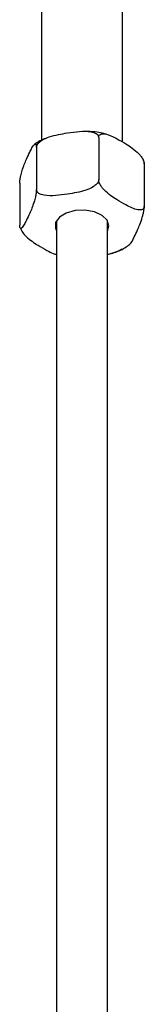
# Model space of a CAD drawing. Units: millimetres. Extents: x 3 to 2496, y 5 to 2495.
# Drawn here: x 1908 to 1920, y 350 to 447 of the extents above; entities that cross this region are included whole.
import ezdxf

# ---------------------------------------------------------------- set-up
doc = ezdxf.new("R2010")
doc.units = ezdxf.units.MM

msp = doc.modelspace()

# ---------------------------------------------------------------- linework, layer by layer
at = {"color": 7, "linetype": 'Continuous', "lineweight": 25}
for p, q in [((1910.27, 454.149), (1910.27, 435.293)), ((1918.27, 435.163), (1918.27, 454.149)), ((1915.914, 435.595), (1915.914, 431.431)), ((1909.78, 434.647), (1909.78, 430.482)), ((1920.405, 433.003), (1920.405, 428.839)), ((1908.136, 431.105), (1908.136, 426.941)), ((1908.2, 426.711), (1908.28, 426.501)), ((1911.704, 427.345), (1911.77, 427.219)), ((1911.77, 427.417), (1911.77, 78.655)), ((1916.77, 78.655), (1916.77, 427.417)), ((1916.77, 427.219), (1916.824, 427.318))]:
    msp.add_line(p, q, dxfattribs=at)
at = {"color": 7, "linetype": 'Continuous', "lineweight": 25, "flags": 128}
for points in [[(1913.584, 428.388), (1912.706, 428.145), (1912.039, 427.735), (1911.673, 427.214), (1911.658, 426.652), (1911.77, 426.402)], [(1916.77, 426.402), (1916.92, 426.886), (1916.756, 427.44), (1916.256, 427.923), (1915.488, 428.269), (1914.555, 428.431), (1913.584, 428.388)]]:
    msp.add_lwpolyline(points, dxfattribs=at)
at = {"color": 7, "linetype": 'Continuous', "lineweight": 25}
for points, knots in [([(1910.7, 435.526), (1910.308, 435.361), (1909.903, 435.191), (1909.613, 434.929), (1909.604, 434.92)], [0, 0, 0, 0, 0.967506, 1, 1, 1, 1]), ([(1909.78, 434.647), (1909.781, 434.668), (1909.784, 434.745), (1909.839, 434.901), (1910.014, 435.129), (1910.414, 435.424), (1911.379, 435.816), (1912.638, 436.03), (1914.023, 436.238), (1914.996, 436.241), (1915.598, 436.061), (1915.829, 435.864), (1915.906, 435.72), (1915.912, 435.624), (1915.914, 435.595)], [0, 0, 0, 0, 0.0105325, 0.0386039, 0.0764693, 0.13431, 0.242486, 0.499909, 0.6677602, 0.8335418, 0.917063, 0.9511746, 0.9855474, 1, 1, 1, 1]), ([(1916.727, 435.906), (1916.684, 435.921), (1916.224, 436.079), (1915.501, 436.187), (1914.829, 436.195), (1914.63, 436.197)], [0, 0, 0, 0, 0.067244, 0.72294, 1, 1, 1, 1]), ([(1915.914, 435.595), (1915.919, 435.65), (1915.93, 435.76), (1916.022, 435.892), (1916.22, 435.992), (1916.786, 435.959), (1917.621, 435.548), (1918.508, 435.04), (1919.233, 434.565), (1919.749, 434.147), (1920.11, 433.726), (1920.285, 433.451), (1920.388, 433.196), (1920.399, 433.065), (1920.405, 433.003)], [0, 0, 0, 0, 0.029141, 0.05818, 0.105211, 0.185058, 0.414217, 0.585036, 0.703209, 0.837534, 0.887506, 0.937813, 0.970381, 1, 1, 1, 1]), ([(1908.136, 431.105), (1908.138, 431.167), (1908.142, 431.292), (1908.175, 431.549), (1908.248, 431.919), (1908.455, 432.66), (1908.761, 433.389), (1909.085, 434.093), (1909.351, 434.608), (1909.539, 434.894), (1909.672, 434.968), (1909.736, 434.93), (1909.773, 434.816), (1909.778, 434.701), (1909.78, 434.647)], [0, 0, 0, 0, 0.029141, 0.05818, 0.105211, 0.185058, 0.414217, 0.585036, 0.703209, 0.837534, 0.887506, 0.937813, 0.970381, 1, 1, 1, 1]), ([(1920.348, 433.239), (1920.335, 433.307), (1920.322, 433.379), (1920.28, 433.439), (1920.277, 433.442)], [0, 0, 0, 0, 0.948093, 1, 1, 1, 1]), ([(1920.405, 433.003), (1920.403, 433.058), (1920.399, 433.164), (1920.38, 433.219), (1920.371, 433.246)], [0, 0, 0, 0, 0.511603, 1, 1, 1, 1]), ([(1915.914, 431.431), (1915.913, 431.41), (1915.909, 431.333), (1915.854, 431.177), (1915.68, 430.949), (1915.279, 430.653), (1914.315, 430.263), (1913.062, 430.041), (1911.68, 429.857), (1910.702, 429.832), (1910.096, 430.016), (1909.864, 430.213), (1909.787, 430.358), (1909.781, 430.454), (1909.78, 430.482)], [0, 0, 0, 0, 0.0105357, 0.0386156, 0.0764925, 0.1343507, 0.2425594, 0.5000603, 0.6650235, 0.8334914, 0.9170379, 0.9511598, 0.985543, 1, 1, 1, 1]), ([(1920.405, 428.839), (1920.399, 428.784), (1920.389, 428.674), (1920.297, 428.542), (1920.099, 428.442), (1919.533, 428.475), (1918.698, 428.886), (1917.81, 429.394), (1917.086, 429.869), (1916.57, 430.287), (1916.208, 430.708), (1916.034, 430.983), (1915.931, 431.238), (1915.92, 431.369), (1915.914, 431.431)], [0, 0, 0, 0, 0.029141, 0.05818, 0.105211, 0.185058, 0.414217, 0.585036, 0.703209, 0.837534, 0.887506, 0.937813, 0.970381, 1, 1, 1, 1]), ([(1909.78, 430.482), (1909.778, 430.42), (1909.774, 430.296), (1909.74, 430.038), (1909.668, 429.668), (1909.46, 428.927), (1909.155, 428.198), (1908.83, 427.494), (1908.565, 426.979), (1908.376, 426.693), (1908.244, 426.619), (1908.18, 426.657), (1908.142, 426.772), (1908.138, 426.886), (1908.136, 426.941)], [0, 0, 0, 0, 0.029141, 0.05818, 0.105211, 0.185058, 0.414217, 0.585036, 0.703209, 0.837534, 0.887506, 0.937813, 0.970381, 1, 1, 1, 1]), ([(1918.945, 425.041), (1918.961, 425.049), (1919.106, 425.124), (1919.388, 425.723), (1919.71, 426.398), (1919.976, 427.03), (1920.165, 427.556), (1920.297, 428.053), (1920.361, 428.365), (1920.398, 428.642), (1920.403, 428.775), (1920.405, 428.839)], [0, 0, 0, 0, 0.035004, 0.306358, 0.508629, 0.648561, 0.80762, 0.866793, 0.926363, 0.964927, 1, 1, 1, 1]), ([(1908.271, 426.496), (1908.314, 426.418), (1908.451, 426.169), (1909.015, 425.574), (1909.842, 425.013), (1910.729, 424.51), (1911.357, 424.171), (1911.677, 424.09), (1911.801, 424.058)], [0, 0, 0, 0, 0.051405, 0.163985, 0.487087, 0.727931, 0.894548, 1, 1, 1, 1]), ([(1916.77, 424.065), (1917.054, 424.143), (1917.781, 424.344), (1918.518, 424.687), (1918.88, 424.997), (1918.939, 425.048)], [0, 0, 0, 0, 0.348619, 0.893586, 1, 1, 1, 1]), ([(1916.77, 424.088), (1916.798, 424.093), (1917.219, 424.172), (1917.742, 424.296), (1918.135, 424.571), (1918.196, 424.613)], [0, 0, 0, 0, 0.055766, 0.854787, 1, 1, 1, 1])]:
    msp.add_open_spline(points, degree=3, knots=knots, dxfattribs=at)

doc.saveas('drawing.dxf')
